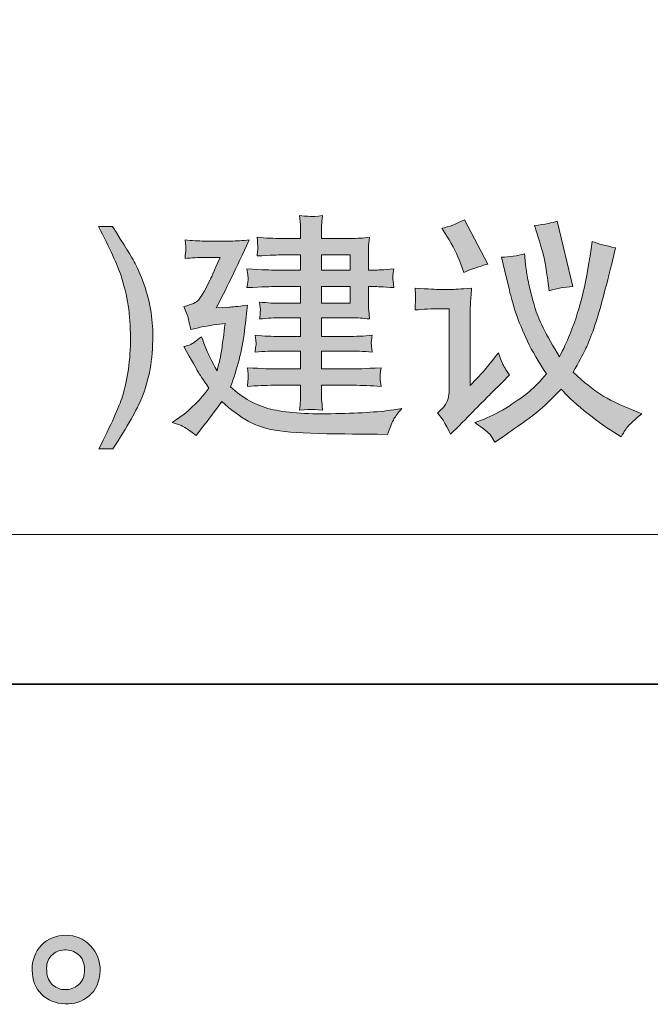
# Model space of a CAD drawing. Units: inches. Extents: x -311 to 1865, y -574 to 1029.
# Drawn here: x 1491 to 1614, y -572 to -382 of the extents above; entities that cross this region are included whole.
import ezdxf

# ---------------------------------------------------------------- set-up
doc = ezdxf.new("R2010")
doc.units = ezdxf.units.IN
doc.header["$MEASUREMENT"] = 0
doc.layers.add('图层 1', color=7, linetype='Continuous')

msp = doc.modelspace()

# ---------------------------------------------------------------- hatches: boundary and pattern name
at = {"layer": '图层 1'}
h = msp.add_hatch(color=7, dxfattribs=at)
h.dxf.hatch_style = 2
h.paths.add_polyline_path([(1549.83, -433.33), (1555.39, -433.33), (1555.39, -436.58), (1549.83, -436.58)])
edge = h.paths.add_edge_path()
edge.add_spline(control_points=[(1520.94, -459.69), (1520.94, -459.69), (1522.69, -460.29), (1522.69, -460.29), (1523.11, -460.43), (1524.07, -461.06), (1525.55, -462.18), (1525.55, -462.18), (1526.81, -460.59), (1526.81, -460.59), (1527.98, -459.13), (1529.21, -457.47), (1530.51, -455.63), (1532.24, -457.2), (1533.96, -458.44), (1535.62, -459.4), (1537.3, -460.34), (1539.34, -460.99), (1541.76, -461.31), (1544.19, -461.66), (1547.81, -461.84), (1552.64, -461.87), (1557.46, -461.93), (1560.12, -461.95), (1560.6, -461.95), (1560.6, -461.95), (1562.64, -462), (1562.64, -462), (1563.15, -460.52), (1563.56, -459.53), (1563.87, -458.99), (1564.2, -458.46), (1564.7, -457.79), (1565.39, -456.98), (1565.39, -456.98), (1563.82, -457.22), (1563.82, -457.22), (1560.71, -457.67), (1556.68, -457.92), (1551.67, -457.98), (1546.7, -458.07), (1542.81, -457.78), (1539.99, -457.07), (1537.15, -456.39), (1534.57, -454.94), (1532.23, -452.74), (1532.86, -451.03), (1533.4, -449.29), (1533.87, -447.52), (1534.34, -445.77), (1534.68, -443.89), (1534.93, -441.91), (1535.17, -439.92), (1535.37, -438.28), (1535.51, -436.94), (1533.53, -437.2), (1532.37, -437.31), (1532.05, -437.31), (1532.05, -437.31), (1529.43, -437.49), (1529.43, -437.49), (1531.23, -434.13), (1533.36, -429.72), (1535.84, -424.29), (1534.54, -424.45), (1533.35, -424.52), (1532.26, -424.52), (1532.26, -424.52), (1527.21, -424.52), (1527.21, -424.52), (1526, -424.52), (1524.73, -424.45), (1523.42, -424.29), (1523.54, -425.32), (1523.6, -425.91), (1523.58, -426.09), (1523.56, -426.26), (1523.54, -426.47), (1523.51, -426.74), (1523.47, -427), (1523.45, -427.39), (1523.42, -427.92), (1524.73, -427.77), (1526, -427.7), (1527.17, -427.7), (1527.17, -427.7), (1530.19, -427.7), (1530.19, -427.7), (1528.96, -430.5), (1528.33, -431.94), (1528.29, -432.03), (1528.29, -432.03), (1527.08, -434.29), (1527.08, -434.29), (1526.72, -434.98), (1526.36, -435.54), (1526, -435.95), (1525.64, -436.38), (1524.7, -436.8), (1523.2, -437.22), (1523.2, -437.22), (1523.83, -438.84), (1523.83, -438.84), (1523.92, -439.09), (1524.16, -440.03), (1524.55, -441.69), (1526.11, -441.24), (1527.79, -440.9), (1529.55, -440.7), (1529.55, -440.7), (1531.18, -440.52), (1531.18, -440.52), (1530.91, -442.61), (1530.71, -444.17), (1530.57, -445.14), (1530.44, -446.11), (1530.29, -446.89), (1530.17, -447.47), (1530.02, -448.03), (1529.84, -448.77), (1529.61, -449.67), (1528.58, -447.81), (1527.89, -446.44), (1527.57, -445.59), (1527.24, -444.72), (1526.9, -443.88), (1526.58, -443.05), (1525.58, -443.88), (1524.9, -444.38), (1524.5, -444.54), (1524.1, -444.72), (1523.65, -444.85), (1523.15, -444.94), (1524.73, -447.76), (1525.66, -449.38), (1525.91, -449.82), (1526.14, -450.23), (1526.85, -451.3), (1528.02, -453.01), (1526.49, -455.18), (1524.61, -457.05), (1522.39, -458.66), (1522.39, -458.66), (1520.94, -459.69), (1520.94, -459.69)], knot_values=[0, 0, 0, 0, 1, 1, 1, 2, 2, 2, 3, 3, 3, 4, 4, 4, 5, 5, 5, 6, 6, 6, 7, 7, 7, 8, 8, 8, 9, 9, 9, 10, 10, 10, 11, 11, 11, 12, 12, 12, 13, 13, 13, 14, 14, 14, 15, 15, 15, 16, 16, 16, 17, 17, 17, 18, 18, 18, 19, 19, 19, 20, 20, 20, 21, 21, 21, 22, 22, 22, 23, 23, 23, 24, 24, 24, 25, 25, 25, 26, 26, 26, 27, 27, 27, 28, 28, 28, 29, 29, 29, 30, 30, 30, 31, 31, 31, 32, 32, 32, 33, 33, 33, 34, 34, 34, 35, 35, 35, 36, 36, 36, 37, 37, 37, 38, 38, 38, 39, 39, 39, 40, 40, 40, 41, 41, 41, 42, 42, 42, 43, 43, 43, 44, 44, 44, 45, 45, 45, 46, 46, 46, 47, 47, 47, 48, 48, 48, 48], degree=3, periodic=0)
edge = h.paths.add_edge_path()
edge.add_spline(control_points=[(1540.87, -433.33), (1540.87, -433.33), (1545.78, -433.33), (1545.78, -433.33), (1545.78, -433.33), (1545.78, -436.58), (1545.78, -436.58), (1545.78, -436.58), (1542.17, -436.58), (1542.17, -436.58), (1540.87, -436.58), (1539.43, -436.51), (1537.84, -436.35), (1537.97, -437.16), (1538.02, -437.7), (1538, -437.99), (1537.98, -438.26), (1537.97, -438.51), (1537.95, -438.73), (1537.95, -438.95), (1537.89, -439.24), (1537.84, -439.62), (1539.32, -439.47), (1540.76, -439.4), (1542.17, -439.4), (1542.17, -439.4), (1545.78, -439.4), (1545.78, -439.4), (1545.78, -439.4), (1545.78, -443.01), (1545.78, -443.01), (1545.78, -443.01), (1541.69, -443.01), (1541.69, -443.01), (1540.26, -443.01), (1538.71, -442.94), (1536.99, -442.78), (1536.99, -442.78), (1537.12, -443.77), (1537.12, -443.77), (1537.12, -443.77), (1537.21, -444.38), (1537.21, -444.38), (1537.17, -444.47), (1537.14, -444.65), (1537.1, -444.92), (1537.05, -445.19), (1537.01, -445.57), (1536.99, -446.04), (1538.71, -445.9), (1540.28, -445.83), (1541.72, -445.83), (1541.72, -445.83), (1545.78, -445.83), (1545.78, -445.83), (1545.78, -445.83), (1545.78, -449.29), (1545.78, -449.29), (1545.78, -449.29), (1540.55, -449.29), (1540.55, -449.29), (1540.19, -449.31), (1538.51, -449.24), (1535.49, -449.06), (1535.62, -450.09), (1535.67, -450.68), (1535.66, -450.84), (1535.64, -451.03), (1535.62, -451.24), (1535.58, -451.51), (1535.55, -451.77), (1535.53, -452.16), (1535.49, -452.69), (1537.3, -452.54), (1539, -452.47), (1540.6, -452.47), (1540.6, -452.47), (1545.78, -452.47), (1545.78, -452.47), (1545.78, -452.47), (1545.78, -453.86), (1545.78, -453.86), (1545.78, -454.53), (1545.77, -455.07), (1545.75, -455.48), (1545.71, -455.92), (1545.66, -456.51), (1545.57, -457.29), (1546.96, -457.2), (1547.73, -457.14), (1547.88, -457.13), (1548.02, -457.13), (1548.74, -457.18), (1550.06, -457.29), (1550.06, -457.29), (1549.88, -455.54), (1549.88, -455.54), (1549.85, -455.32), (1549.83, -454.82), (1549.83, -454), (1549.83, -454), (1549.83, -452.47), (1549.83, -452.47), (1549.83, -452.47), (1555.93, -452.47), (1555.93, -452.47), (1557.66, -452.47), (1559.49, -452.54), (1561.38, -452.69), (1561.38, -452.69), (1561.2, -451.44), (1561.2, -451.44), (1561.16, -451.4), (1561.16, -451.24), (1561.18, -450.97), (1561.2, -450.68), (1561.22, -450.43), (1561.22, -450.18), (1561.24, -449.92), (1561.3, -449.56), (1561.38, -449.06), (1558.22, -449.24), (1556.4, -449.31), (1555.93, -449.29), (1555.93, -449.29), (1549.83, -449.29), (1549.83, -449.29), (1549.83, -449.29), (1549.83, -445.83), (1549.83, -445.83), (1549.83, -445.83), (1554.97, -445.83), (1554.97, -445.83), (1556.38, -445.83), (1557.95, -445.9), (1559.67, -446.04), (1559.54, -445.16), (1559.49, -444.62), (1559.47, -444.45), (1559.45, -444.29), (1559.45, -444.09), (1559.49, -443.86), (1559.52, -443.62), (1559.58, -443.26), (1559.67, -442.78), (1558, -442.94), (1556.45, -443.01), (1554.97, -443.01), (1554.97, -443.01), (1549.83, -443.01), (1549.83, -443.01), (1549.83, -443.01), (1549.83, -439.4), (1549.83, -439.4), (1549.83, -439.4), (1555.64, -439.4), (1555.64, -439.4), (1556.74, -439.4), (1557.91, -439.47), (1559.16, -439.62), (1559.16, -439.62), (1558.99, -437.94), (1558.99, -437.94), (1558.94, -437.74), (1558.93, -437.12), (1558.93, -436.13), (1558.93, -436.13), (1558.93, -433.33), (1558.93, -433.33), (1558.93, -433.33), (1560.01, -433.33), (1560.01, -433.33), (1560.51, -433.33), (1561.8, -433.41), (1563.85, -433.55), (1563.73, -432.5), (1563.66, -431.89), (1563.64, -431.75), (1563.64, -431.58), (1563.64, -431.37), (1563.67, -431.08), (1563.69, -430.79), (1563.76, -430.41), (1563.85, -429.92), (1561.8, -430.08), (1560.55, -430.16), (1560.1, -430.16), (1560.1, -430.16), (1558.93, -430.16), (1558.93, -430.16), (1558.93, -430.16), (1558.93, -427.58), (1558.93, -427.58), (1558.93, -426.85), (1558.94, -426.28), (1558.94, -425.79), (1558.96, -425.32), (1559.03, -424.65), (1559.16, -423.78), (1557.91, -423.95), (1556.71, -424.02), (1555.55, -424.02), (1555.55, -424.02), (1549.83, -424.02), (1549.83, -424.02), (1549.83, -424.02), (1549.83, -423.06), (1549.83, -423.06), (1549.83, -422.43), (1549.85, -421.91), (1549.85, -421.46), (1549.86, -421.02), (1549.94, -420.41), (1550.06, -419.6), (1548.74, -419.74), (1548.02, -419.81), (1547.88, -419.79), (1547.73, -419.78), (1546.96, -419.7), (1545.57, -419.6), (1545.57, -419.6), (1545.75, -421.4), (1545.75, -421.4), (1545.77, -421.67), (1545.78, -422.21), (1545.78, -423.03), (1545.78, -423.03), (1545.78, -424.02), (1545.78, -424.02), (1545.78, -424.02), (1542.14, -424.02), (1542.14, -424.02), (1540.6, -424.02), (1539, -423.95), (1537.35, -423.78), (1537.44, -424.83), (1537.5, -425.45), (1537.5, -425.63), (1537.52, -425.82), (1537.52, -426.04), (1537.48, -426.31), (1537.44, -426.58), (1537.41, -426.94), (1537.35, -427.41), (1539.99, -427.27), (1541.6, -427.2), (1542.14, -427.2), (1542.14, -427.2), (1545.78, -427.2), (1545.78, -427.2), (1545.78, -427.2), (1545.78, -430.16), (1545.78, -430.16), (1545.78, -430.16), (1540.87, -430.16), (1540.87, -430.16), (1540.21, -430.16), (1538.38, -430.08), (1535.4, -429.92), (1535.4, -429.92), (1535.55, -431.06), (1535.55, -431.06), (1535.55, -431.06), (1535.64, -431.78), (1535.64, -431.78), (1535.64, -432.03), (1535.55, -432.61), (1535.4, -433.55), (1538.38, -433.41), (1540.21, -433.33), (1540.87, -433.33)], knot_values=[0, 0, 0, 0, 1, 1, 1, 2, 2, 2, 3, 3, 3, 4, 4, 4, 5, 5, 5, 6, 6, 6, 7, 7, 7, 8, 8, 8, 9, 9, 9, 10, 10, 10, 11, 11, 11, 12, 12, 12, 13, 13, 13, 14, 14, 14, 15, 15, 15, 16, 16, 16, 17, 17, 17, 18, 18, 18, 19, 19, 19, 20, 20, 20, 21, 21, 21, 22, 22, 22, 23, 23, 23, 24, 24, 24, 25, 25, 25, 26, 26, 26, 27, 27, 27, 28, 28, 28, 29, 29, 29, 30, 30, 30, 31, 31, 31, 32, 32, 32, 33, 33, 33, 34, 34, 34, 35, 35, 35, 36, 36, 36, 37, 37, 37, 38, 38, 38, 39, 39, 39, 40, 40, 40, 41, 41, 41, 42, 42, 42, 43, 43, 43, 44, 44, 44, 45, 45, 45, 46, 46, 46, 47, 47, 47, 48, 48, 48, 49, 49, 49, 50, 50, 50, 51, 51, 51, 52, 52, 52, 53, 53, 53, 54, 54, 54, 55, 55, 55, 56, 56, 56, 57, 57, 57, 58, 58, 58, 59, 59, 59, 60, 60, 60, 61, 61, 61, 62, 62, 62, 63, 63, 63, 64, 64, 64, 65, 65, 65, 66, 66, 66, 67, 67, 67, 68, 68, 68, 69, 69, 69, 70, 70, 70, 71, 71, 71, 72, 72, 72, 73, 73, 73, 74, 74, 74, 75, 75, 75, 76, 76, 76, 77, 77, 77, 78, 78, 78, 79, 79, 79, 80, 80, 80, 81, 81, 81, 82, 82, 82, 83, 83, 83, 84, 84, 84, 85, 85, 85, 86, 86, 86, 87, 87, 87, 88, 88, 88, 89, 89, 89, 90, 90, 90, 90], degree=3, periodic=0)
h.paths.add_polyline_path([(1549.83, -427.2), (1555.39, -427.2), (1555.39, -430.16), (1549.83, -430.16)])
h = msp.add_hatch(color=7, dxfattribs=at)
h.dxf.hatch_style = 2
edge = h.paths.add_edge_path()
edge.add_spline(control_points=[(1567.95, -433.66), (1567.95, -433.66), (1568.04, -434.98), (1568.04, -434.98), (1568.06, -435.46), (1568.08, -435.75), (1568.06, -435.84), (1568.04, -435.92), (1568.02, -436.13), (1568.01, -436.47), (1568.01, -436.82), (1567.97, -437.29), (1567.95, -437.87), (1569.59, -437.72), (1571.2, -437.65), (1572.77, -437.65), (1572.77, -437.65), (1574.58, -437.65), (1574.58, -437.65), (1574.58, -437.65), (1574.58, -452.76), (1574.58, -452.76), (1574.58, -453.52), (1574.54, -454.15), (1574.45, -454.65), (1574.36, -455.18), (1574.16, -455.66), (1573.85, -456.17), (1573.55, -456.66), (1573.04, -457.22), (1572.32, -457.81), (1572.32, -457.81), (1573.37, -459.22), (1573.37, -459.22), (1573.6, -459.58), (1574.11, -460.5), (1574.85, -461.96), (1574.85, -461.96), (1576.49, -460.3), (1576.49, -460.3), (1579.69, -457.05), (1581.78, -454.92), (1582.77, -453.93), (1582.77, -453.93), (1584.81, -451.95), (1584.81, -451.95), (1584.81, -451.95), (1586.26, -450.47), (1586.26, -450.47), (1585.55, -449.49), (1585.1, -448.75), (1584.87, -448.23), (1584.65, -447.7), (1584.41, -447.02), (1584.13, -446.17), (1582.36, -448.41), (1581.33, -449.65), (1581.06, -449.92), (1581.06, -449.92), (1578.62, -452.49), (1578.62, -452.49), (1578.62, -452.49), (1578.62, -439.27), (1578.62, -439.27), (1578.62, -438.51), (1578.64, -437.7), (1578.69, -436.84), (1578.73, -435.97), (1578.8, -434.9), (1578.89, -433.66), (1576.69, -433.82), (1575.41, -433.89), (1575.08, -433.89), (1575.08, -433.89), (1572.74, -433.89), (1572.74, -433.89), (1572.19, -433.89), (1570.59, -433.82), (1567.95, -433.66)], knot_values=[0, 0, 0, 0, 1, 1, 1, 2, 2, 2, 3, 3, 3, 4, 4, 4, 5, 5, 5, 6, 6, 6, 7, 7, 7, 8, 8, 8, 9, 9, 9, 10, 10, 10, 11, 11, 11, 12, 12, 12, 13, 13, 13, 14, 14, 14, 15, 15, 15, 16, 16, 16, 17, 17, 17, 18, 18, 18, 19, 19, 19, 20, 20, 20, 21, 21, 21, 22, 22, 22, 23, 23, 23, 24, 24, 24, 25, 25, 25, 26, 26, 26, 26], degree=3, periodic=0)
edge = h.paths.add_edge_path()
edge.add_spline(control_points=[(1574.13, -423.59), (1575.3, -425.46), (1576.17, -427.18), (1576.74, -428.78), (1576.74, -428.78), (1577.38, -430.63), (1577.38, -430.63), (1578.67, -430.03), (1580.23, -429.47), (1582.07, -428.97), (1582.07, -428.97), (1577.52, -420.39), (1577.52, -420.39), (1576.01, -421.2), (1574.54, -421.76), (1573.13, -422.05), (1573.13, -422.05), (1574.13, -423.59), (1574.13, -423.59)], knot_values=[0, 0, 0, 0, 1, 1, 1, 2, 2, 2, 3, 3, 3, 4, 4, 4, 5, 5, 5, 6, 6, 6, 6], degree=3, periodic=0)
edge = h.paths.add_edge_path()
edge.add_spline(control_points=[(1582.57, -462.15), (1582.9, -462.61), (1583.19, -463.07), (1583.42, -463.48), (1583.42, -463.48), (1584.87, -462.49), (1584.87, -462.49), (1588.33, -460.12), (1590.61, -458.46), (1591.73, -457.54), (1592.85, -456.64), (1594.34, -455.18), (1596.24, -453.19), (1597.2, -454.31), (1598.69, -455.7), (1600.73, -457.4), (1602.76, -459.08), (1604.67, -460.47), (1606.44, -461.55), (1606.44, -461.55), (1607.88, -462.45), (1607.88, -462.45), (1608.46, -461.42), (1608.93, -460.72), (1609.29, -460.32), (1609.65, -459.94), (1610.5, -459.15), (1611.85, -457.98), (1611.85, -457.98), (1609.87, -457.16), (1609.87, -457.16), (1607.4, -456.17), (1605.43, -455.2), (1603.93, -454.26), (1602.45, -453.3), (1600.66, -451.87), (1598.59, -449.94), (1599.71, -447.94), (1600.46, -446.49), (1600.9, -445.63), (1601.31, -444.78), (1601.8, -443.61), (1602.36, -442.11), (1602.92, -440.63), (1603.6, -438.32), (1604.44, -435.19), (1605.27, -432.05), (1605.84, -429.8), (1606.17, -428.37), (1606.17, -428.37), (1606.76, -425.81), (1606.76, -425.81), (1604.96, -425.46), (1603.44, -425.07), (1602.25, -424.58), (1602.25, -424.58), (1601.84, -427.43), (1601.84, -427.43), (1601.62, -428.8), (1601.37, -430.36), (1601.04, -432.07), (1600.73, -433.79), (1600.18, -435.97), (1599.38, -438.59), (1598.59, -441.22), (1597.43, -444.02), (1595.93, -446.96), (1593.33, -442.7), (1591.74, -439.49), (1591.15, -437.38), (1590.54, -435.25), (1590.12, -433.62), (1589.9, -432.45), (1589.67, -431.29), (1589.52, -430.37), (1589.43, -429.71), (1589.34, -429.02), (1589.25, -428.13), (1589.16, -427.02), (1587.74, -427.38), (1586.26, -427.59), (1584.69, -427.65), (1584.69, -427.65), (1585.37, -430.36), (1585.37, -430.36), (1585.37, -430.36), (1586.22, -434.02), (1586.22, -434.02), (1586.53, -435.34), (1586.96, -436.84), (1587.5, -438.5), (1588.06, -440.18), (1588.8, -441.98), (1589.72, -443.89), (1590.64, -445.83), (1591.87, -447.94), (1593.41, -450.27), (1592.2, -451.68), (1591.11, -452.79), (1590.17, -453.61), (1589.22, -454.42), (1587.88, -455.38), (1586.15, -456.49), (1584.43, -457.6), (1582.81, -458.44), (1581.31, -459.02), (1581.31, -459.02), (1579.54, -459.69), (1579.54, -459.69), (1581.22, -460.86), (1582.23, -461.69), (1582.57, -462.15)], knot_values=[0, 0, 0, 0, 1, 1, 1, 2, 2, 2, 3, 3, 3, 4, 4, 4, 5, 5, 5, 6, 6, 6, 7, 7, 7, 8, 8, 8, 9, 9, 9, 10, 10, 10, 11, 11, 11, 12, 12, 12, 13, 13, 13, 14, 14, 14, 15, 15, 15, 16, 16, 16, 17, 17, 17, 18, 18, 18, 19, 19, 19, 20, 20, 20, 21, 21, 21, 22, 22, 22, 23, 23, 23, 24, 24, 24, 25, 25, 25, 26, 26, 26, 27, 27, 27, 28, 28, 28, 29, 29, 29, 30, 30, 30, 31, 31, 31, 32, 32, 32, 33, 33, 33, 34, 34, 34, 35, 35, 35, 36, 36, 36, 37, 37, 37, 37], degree=3, periodic=0)
edge = h.paths.add_edge_path()
edge.add_spline(control_points=[(1591.87, -423.95), (1592.56, -426.19), (1592.97, -427.7), (1593.1, -428.51), (1593.24, -429.33), (1593.42, -430.55), (1593.68, -432.21), (1593.68, -432.21), (1593.95, -434.15), (1593.95, -434.15), (1595.45, -433.68), (1596.96, -433.41), (1598.5, -433.33), (1598.5, -433.33), (1595.48, -420.66), (1595.48, -420.66), (1594.58, -420.99), (1593.12, -421.27), (1591.09, -421.51), (1591.09, -421.51), (1591.87, -423.95), (1591.87, -423.95)], knot_values=[0, 0, 0, 0, 1, 1, 1, 2, 2, 2, 3, 3, 3, 4, 4, 4, 5, 5, 5, 6, 6, 6, 7, 7, 7, 7], degree=3, periodic=0)
h = msp.add_hatch(color=7, dxfattribs=at)
h.dxf.hatch_style = 2
edge = h.paths.add_edge_path()
edge.add_spline(control_points=[(1509.44, -464.8), (1512.28, -460.43), (1514.14, -457.13), (1515.02, -454.89), (1516.47, -451.4), (1517.17, -447.43), (1517.17, -442.97), (1517.17, -441.28), (1517.03, -439.51), (1516.72, -437.68), (1516.39, -435.84), (1515.89, -433.98), (1515.17, -432.11), (1514.59, -430.59), (1514.07, -429.4), (1513.58, -428.53), (1513.09, -427.67), (1511.68, -425.39), (1509.37, -421.69), (1509.37, -421.69), (1506.63, -421.69), (1506.63, -421.69), (1508.81, -425.86), (1510.29, -429.07), (1511.03, -431.29), (1512.24, -434.9), (1512.84, -438.88), (1512.84, -443.23), (1512.84, -447.58), (1512.31, -451.37), (1511.29, -454.6), (1510.6, -456.73), (1509.07, -460.12), (1506.7, -464.8), (1506.7, -464.8), (1509.44, -464.8), (1509.44, -464.8)], knot_values=[0, 0, 0, 0, 1, 1, 1, 2, 2, 2, 3, 3, 3, 4, 4, 4, 5, 5, 5, 6, 6, 6, 7, 7, 7, 8, 8, 8, 9, 9, 9, 10, 10, 10, 11, 11, 11, 12, 12, 12, 12], degree=3, periodic=0)
h = msp.add_hatch(color=7, dxfattribs=at)
h.dxf.hatch_style = 2
edge = h.paths.add_edge_path()
edge.add_spline(control_points=[(1497.83, -568.67), (1497.09, -568.08), (1496.69, -567.17), (1496.62, -565.95), (1496.51, -564.68), (1496.8, -563.69), (1497.5, -562.99), (1498.21, -562.28), (1499.06, -561.92), (1500.05, -561.88), (1501.04, -561.85), (1501.94, -562.14), (1502.74, -562.77), (1503.53, -563.4), (1503.93, -564.38), (1503.95, -565.68), (1503.97, -566.98), (1503.57, -567.95), (1502.76, -568.62), (1501.94, -569.29), (1501.08, -569.61), (1500.14, -569.57), (1499.34, -569.57), (1498.57, -569.27), (1497.83, -568.67)], knot_values=[0, 0, 0, 0, 1, 1, 1, 2, 2, 2, 3, 3, 3, 4, 4, 4, 5, 5, 5, 6, 6, 6, 7, 7, 7, 8, 8, 8, 8], degree=3, periodic=0)
edge = h.paths.add_edge_path()
edge.add_spline(control_points=[(1505.08, -561.07), (1503.8, -559.7), (1502.21, -559.01), (1500.32, -559.03), (1498.42, -559.05), (1496.85, -559.7), (1495.61, -560.96), (1494.36, -562.23), (1493.77, -563.83), (1493.8, -565.78), (1493.84, -567.73), (1494.43, -569.29), (1495.61, -570.46), (1496.78, -571.63), (1498.31, -572.26), (1500.19, -572.34), (1501.96, -572.41), (1503.51, -571.89), (1504.85, -570.77), (1506.19, -569.65), (1506.89, -568.02), (1506.96, -565.89), (1507, -564.05), (1506.37, -562.44), (1505.08, -561.07)], knot_values=[0, 0, 0, 0, 1, 1, 1, 2, 2, 2, 3, 3, 3, 4, 4, 4, 5, 5, 5, 6, 6, 6, 7, 7, 7, 8, 8, 8, 8], degree=3, periodic=0)

# ---------------------------------------------------------------- linework, layer by layer
at = {"layer": '图层 1', "color": 7, "lineweight": 35}
msp.add_lwpolyline([(1865.27, -510.35), (-304.87, -510.35), (-304.87, 895.33), (1865.27, 895.33), (1865.27, -510.35), (1865.27, -510.35)], dxfattribs=at)
at = {"layer": '图层 1', "color": 7, "lineweight": 0}
for points in [[(1549.83, -427.2), (1555.39, -427.2), (1555.39, -430.16), (1549.83, -430.16), (1549.83, -427.2)], [(1549.83, -433.33), (1555.39, -433.33), (1555.39, -436.58), (1549.83, -436.58), (1549.83, -433.33)]]:
    msp.add_lwpolyline(points, dxfattribs=at)
at = {"layer": '图层 1', "color": 7, "lineweight": 9}
msp.add_lwpolyline([(718.02, -481.4), (1679.27, -481.4)], dxfattribs=at)
at = {"layer": '图层 1', "color": 7, "lineweight": 0}
for points, knots in [([(1540.87, -433.33), (1540.87, -433.33), (1545.78, -433.33), (1545.78, -433.33), (1545.78, -433.33), (1545.78, -436.58), (1545.78, -436.58), (1545.78, -436.58), (1542.17, -436.58), (1542.17, -436.58), (1540.87, -436.58), (1539.43, -436.51), (1537.84, -436.35), (1537.97, -437.16), (1538.02, -437.7), (1538, -437.99), (1537.98, -438.26), (1537.97, -438.51), (1537.95, -438.73), (1537.95, -438.95), (1537.89, -439.24), (1537.84, -439.62), (1539.32, -439.47), (1540.76, -439.4), (1542.17, -439.4), (1542.17, -439.4), (1545.78, -439.4), (1545.78, -439.4), (1545.78, -439.4), (1545.78, -443.01), (1545.78, -443.01), (1545.78, -443.01), (1541.69, -443.01), (1541.69, -443.01), (1540.26, -443.01), (1538.71, -442.94), (1536.99, -442.78), (1536.99, -442.78), (1537.12, -443.77), (1537.12, -443.77), (1537.12, -443.77), (1537.21, -444.38), (1537.21, -444.38), (1537.17, -444.47), (1537.14, -444.65), (1537.1, -444.92), (1537.05, -445.19), (1537.01, -445.57), (1536.99, -446.04), (1538.71, -445.9), (1540.28, -445.83), (1541.72, -445.83), (1541.72, -445.83), (1545.78, -445.83), (1545.78, -445.83), (1545.78, -445.83), (1545.78, -449.29), (1545.78, -449.29), (1545.78, -449.29), (1540.55, -449.29), (1540.55, -449.29), (1540.19, -449.31), (1538.51, -449.24), (1535.49, -449.06), (1535.62, -450.09), (1535.67, -450.68), (1535.66, -450.84), (1535.64, -451.03), (1535.62, -451.24), (1535.58, -451.51), (1535.55, -451.77), (1535.53, -452.16), (1535.49, -452.69), (1537.3, -452.54), (1539, -452.47), (1540.6, -452.47), (1540.6, -452.47), (1545.78, -452.47), (1545.78, -452.47), (1545.78, -452.47), (1545.78, -453.86), (1545.78, -453.86), (1545.78, -454.53), (1545.77, -455.07), (1545.75, -455.48), (1545.71, -455.92), (1545.66, -456.51), (1545.57, -457.29), (1546.96, -457.2), (1547.73, -457.14), (1547.88, -457.13), (1548.02, -457.13), (1548.74, -457.18), (1550.06, -457.29), (1550.06, -457.29), (1549.88, -455.54), (1549.88, -455.54), (1549.85, -455.32), (1549.83, -454.82), (1549.83, -454), (1549.83, -454), (1549.83, -452.47), (1549.83, -452.47), (1549.83, -452.47), (1555.93, -452.47), (1555.93, -452.47), (1557.66, -452.47), (1559.49, -452.54), (1561.38, -452.69), (1561.38, -452.69), (1561.2, -451.44), (1561.2, -451.44), (1561.16, -451.4), (1561.16, -451.24), (1561.18, -450.97), (1561.2, -450.68), (1561.22, -450.43), (1561.22, -450.18), (1561.24, -449.92), (1561.3, -449.56), (1561.38, -449.06), (1558.22, -449.24), (1556.4, -449.31), (1555.93, -449.29), (1555.93, -449.29), (1549.83, -449.29), (1549.83, -449.29), (1549.83, -449.29), (1549.83, -445.83), (1549.83, -445.83), (1549.83, -445.83), (1554.97, -445.83), (1554.97, -445.83), (1556.38, -445.83), (1557.95, -445.9), (1559.67, -446.04), (1559.54, -445.16), (1559.49, -444.62), (1559.47, -444.45), (1559.45, -444.29), (1559.45, -444.09), (1559.49, -443.86), (1559.52, -443.62), (1559.58, -443.26), (1559.67, -442.78), (1558, -442.94), (1556.45, -443.01), (1554.97, -443.01), (1554.97, -443.01), (1549.83, -443.01), (1549.83, -443.01), (1549.83, -443.01), (1549.83, -439.4), (1549.83, -439.4), (1549.83, -439.4), (1555.64, -439.4), (1555.64, -439.4), (1556.74, -439.4), (1557.91, -439.47), (1559.16, -439.62), (1559.16, -439.62), (1558.99, -437.94), (1558.99, -437.94), (1558.94, -437.74), (1558.93, -437.12), (1558.93, -436.13), (1558.93, -436.13), (1558.93, -433.33), (1558.93, -433.33), (1558.93, -433.33), (1560.01, -433.33), (1560.01, -433.33), (1560.51, -433.33), (1561.8, -433.41), (1563.85, -433.55), (1563.73, -432.5), (1563.66, -431.89), (1563.64, -431.75), (1563.64, -431.58), (1563.64, -431.37), (1563.67, -431.08), (1563.69, -430.79), (1563.76, -430.41), (1563.85, -429.92), (1561.8, -430.08), (1560.55, -430.16), (1560.1, -430.16), (1560.1, -430.16), (1558.93, -430.16), (1558.93, -430.16), (1558.93, -430.16), (1558.93, -427.58), (1558.93, -427.58), (1558.93, -426.85), (1558.94, -426.28), (1558.94, -425.79), (1558.96, -425.32), (1559.03, -424.65), (1559.16, -423.78), (1557.91, -423.95), (1556.71, -424.02), (1555.55, -424.02), (1555.55, -424.02), (1549.83, -424.02), (1549.83, -424.02), (1549.83, -424.02), (1549.83, -423.06), (1549.83, -423.06), (1549.83, -422.43), (1549.85, -421.91), (1549.85, -421.46), (1549.86, -421.02), (1549.94, -420.41), (1550.06, -419.6), (1548.74, -419.74), (1548.02, -419.81), (1547.88, -419.79), (1547.73, -419.78), (1546.96, -419.7), (1545.57, -419.6), (1545.57, -419.6), (1545.75, -421.4), (1545.75, -421.4), (1545.77, -421.67), (1545.78, -422.21), (1545.78, -423.03), (1545.78, -423.03), (1545.78, -424.02), (1545.78, -424.02), (1545.78, -424.02), (1542.14, -424.02), (1542.14, -424.02), (1540.6, -424.02), (1539, -423.95), (1537.35, -423.78), (1537.44, -424.83), (1537.5, -425.45), (1537.5, -425.63), (1537.52, -425.82), (1537.52, -426.04), (1537.48, -426.31), (1537.44, -426.58), (1537.41, -426.94), (1537.35, -427.41), (1539.99, -427.27), (1541.6, -427.2), (1542.14, -427.2), (1542.14, -427.2), (1545.78, -427.2), (1545.78, -427.2), (1545.78, -427.2), (1545.78, -430.16), (1545.78, -430.16), (1545.78, -430.16), (1540.87, -430.16), (1540.87, -430.16), (1540.21, -430.16), (1538.38, -430.08), (1535.4, -429.92), (1535.4, -429.92), (1535.55, -431.06), (1535.55, -431.06), (1535.55, -431.06), (1535.64, -431.78), (1535.64, -431.78), (1535.64, -432.03), (1535.55, -432.61), (1535.4, -433.55), (1538.38, -433.41), (1540.21, -433.33), (1540.87, -433.33)], [0, 0, 0, 0, 1, 1, 1, 2, 2, 2, 3, 3, 3, 4, 4, 4, 5, 5, 5, 6, 6, 6, 7, 7, 7, 8, 8, 8, 9, 9, 9, 10, 10, 10, 11, 11, 11, 12, 12, 12, 13, 13, 13, 14, 14, 14, 15, 15, 15, 16, 16, 16, 17, 17, 17, 18, 18, 18, 19, 19, 19, 20, 20, 20, 21, 21, 21, 22, 22, 22, 23, 23, 23, 24, 24, 24, 25, 25, 25, 26, 26, 26, 27, 27, 27, 28, 28, 28, 29, 29, 29, 30, 30, 30, 31, 31, 31, 32, 32, 32, 33, 33, 33, 34, 34, 34, 35, 35, 35, 36, 36, 36, 37, 37, 37, 38, 38, 38, 39, 39, 39, 40, 40, 40, 41, 41, 41, 42, 42, 42, 43, 43, 43, 44, 44, 44, 45, 45, 45, 46, 46, 46, 47, 47, 47, 48, 48, 48, 49, 49, 49, 50, 50, 50, 51, 51, 51, 52, 52, 52, 53, 53, 53, 54, 54, 54, 55, 55, 55, 56, 56, 56, 57, 57, 57, 58, 58, 58, 59, 59, 59, 60, 60, 60, 61, 61, 61, 62, 62, 62, 63, 63, 63, 64, 64, 64, 65, 65, 65, 66, 66, 66, 67, 67, 67, 68, 68, 68, 69, 69, 69, 70, 70, 70, 71, 71, 71, 72, 72, 72, 73, 73, 73, 74, 74, 74, 75, 75, 75, 76, 76, 76, 77, 77, 77, 78, 78, 78, 79, 79, 79, 80, 80, 80, 81, 81, 81, 82, 82, 82, 83, 83, 83, 84, 84, 84, 85, 85, 85, 86, 86, 86, 87, 87, 87, 88, 88, 88, 89, 89, 89, 90, 90, 90, 90]), ([(1574.13, -423.59), (1575.3, -425.46), (1576.17, -427.18), (1576.74, -428.78), (1576.74, -428.78), (1577.38, -430.63), (1577.38, -430.63), (1578.67, -430.03), (1580.23, -429.47), (1582.07, -428.97), (1582.07, -428.97), (1577.52, -420.39), (1577.52, -420.39), (1576.01, -421.2), (1574.54, -421.76), (1573.13, -422.05), (1573.13, -422.05), (1574.13, -423.59), (1574.13, -423.59)], [0, 0, 0, 0, 1, 1, 1, 2, 2, 2, 3, 3, 3, 4, 4, 4, 5, 5, 5, 6, 6, 6, 6]), ([(1591.87, -423.95), (1592.56, -426.19), (1592.97, -427.7), (1593.1, -428.51), (1593.24, -429.33), (1593.42, -430.55), (1593.68, -432.21), (1593.68, -432.21), (1593.95, -434.15), (1593.95, -434.15), (1595.45, -433.68), (1596.96, -433.41), (1598.5, -433.33), (1598.5, -433.33), (1595.48, -420.66), (1595.48, -420.66), (1594.58, -420.99), (1593.12, -421.27), (1591.09, -421.51), (1591.09, -421.51), (1591.87, -423.95), (1591.87, -423.95)], [0, 0, 0, 0, 1, 1, 1, 2, 2, 2, 3, 3, 3, 4, 4, 4, 5, 5, 5, 6, 6, 6, 7, 7, 7, 7]), ([(1509.44, -464.8), (1512.28, -460.43), (1514.14, -457.13), (1515.02, -454.89), (1516.47, -451.4), (1517.17, -447.43), (1517.17, -442.97), (1517.17, -441.28), (1517.03, -439.51), (1516.72, -437.68), (1516.39, -435.84), (1515.89, -433.98), (1515.17, -432.11), (1514.59, -430.59), (1514.07, -429.4), (1513.58, -428.53), (1513.09, -427.67), (1511.68, -425.39), (1509.37, -421.69), (1509.37, -421.69), (1506.63, -421.69), (1506.63, -421.69), (1508.81, -425.86), (1510.29, -429.07), (1511.03, -431.29), (1512.24, -434.9), (1512.84, -438.88), (1512.84, -443.23), (1512.84, -447.58), (1512.31, -451.37), (1511.29, -454.6), (1510.6, -456.73), (1509.07, -460.12), (1506.7, -464.8), (1506.7, -464.8), (1509.44, -464.8), (1509.44, -464.8)], [0, 0, 0, 0, 1, 1, 1, 2, 2, 2, 3, 3, 3, 4, 4, 4, 5, 5, 5, 6, 6, 6, 7, 7, 7, 8, 8, 8, 9, 9, 9, 10, 10, 10, 11, 11, 11, 12, 12, 12, 12]), ([(1520.94, -459.69), (1520.94, -459.69), (1522.69, -460.29), (1522.69, -460.29), (1523.11, -460.43), (1524.07, -461.06), (1525.55, -462.18), (1525.55, -462.18), (1526.81, -460.59), (1526.81, -460.59), (1527.98, -459.13), (1529.21, -457.47), (1530.51, -455.63), (1532.24, -457.2), (1533.96, -458.44), (1535.62, -459.4), (1537.3, -460.34), (1539.34, -460.99), (1541.76, -461.31), (1544.19, -461.66), (1547.81, -461.84), (1552.64, -461.87), (1557.46, -461.93), (1560.12, -461.95), (1560.6, -461.95), (1560.6, -461.95), (1562.64, -462), (1562.64, -462), (1563.15, -460.52), (1563.56, -459.53), (1563.87, -458.99), (1564.2, -458.46), (1564.7, -457.79), (1565.39, -456.98), (1565.39, -456.98), (1563.82, -457.22), (1563.82, -457.22), (1560.71, -457.67), (1556.68, -457.92), (1551.67, -457.98), (1546.7, -458.07), (1542.81, -457.78), (1539.99, -457.07), (1537.15, -456.39), (1534.57, -454.94), (1532.23, -452.74), (1532.86, -451.03), (1533.4, -449.29), (1533.87, -447.52), (1534.34, -445.77), (1534.68, -443.89), (1534.93, -441.91), (1535.17, -439.92), (1535.37, -438.28), (1535.51, -436.94), (1533.53, -437.2), (1532.37, -437.31), (1532.05, -437.31), (1532.05, -437.31), (1529.43, -437.49), (1529.43, -437.49), (1531.23, -434.13), (1533.36, -429.72), (1535.84, -424.29), (1534.54, -424.45), (1533.35, -424.52), (1532.26, -424.52), (1532.26, -424.52), (1527.21, -424.52), (1527.21, -424.52), (1526, -424.52), (1524.73, -424.45), (1523.42, -424.29), (1523.54, -425.32), (1523.6, -425.91), (1523.58, -426.09), (1523.56, -426.26), (1523.54, -426.47), (1523.51, -426.74), (1523.47, -427), (1523.45, -427.39), (1523.42, -427.92), (1524.73, -427.77), (1526, -427.7), (1527.17, -427.7), (1527.17, -427.7), (1530.19, -427.7), (1530.19, -427.7), (1528.96, -430.5), (1528.33, -431.94), (1528.29, -432.03), (1528.29, -432.03), (1527.08, -434.29), (1527.08, -434.29), (1526.72, -434.98), (1526.36, -435.54), (1526, -435.95), (1525.64, -436.38), (1524.7, -436.8), (1523.2, -437.22), (1523.2, -437.22), (1523.83, -438.84), (1523.83, -438.84), (1523.92, -439.09), (1524.16, -440.03), (1524.55, -441.69), (1526.11, -441.24), (1527.79, -440.9), (1529.55, -440.7), (1529.55, -440.7), (1531.18, -440.52), (1531.18, -440.52), (1530.91, -442.61), (1530.71, -444.17), (1530.57, -445.14), (1530.44, -446.11), (1530.29, -446.89), (1530.17, -447.47), (1530.02, -448.03), (1529.84, -448.77), (1529.61, -449.67), (1528.58, -447.81), (1527.89, -446.44), (1527.57, -445.59), (1527.24, -444.72), (1526.9, -443.88), (1526.58, -443.05), (1525.58, -443.88), (1524.9, -444.38), (1524.5, -444.54), (1524.1, -444.72), (1523.65, -444.85), (1523.15, -444.94), (1524.73, -447.76), (1525.66, -449.38), (1525.91, -449.82), (1526.14, -450.23), (1526.85, -451.3), (1528.02, -453.01), (1526.49, -455.18), (1524.61, -457.05), (1522.39, -458.66), (1522.39, -458.66), (1520.94, -459.69), (1520.94, -459.69)], [0, 0, 0, 0, 1, 1, 1, 2, 2, 2, 3, 3, 3, 4, 4, 4, 5, 5, 5, 6, 6, 6, 7, 7, 7, 8, 8, 8, 9, 9, 9, 10, 10, 10, 11, 11, 11, 12, 12, 12, 13, 13, 13, 14, 14, 14, 15, 15, 15, 16, 16, 16, 17, 17, 17, 18, 18, 18, 19, 19, 19, 20, 20, 20, 21, 21, 21, 22, 22, 22, 23, 23, 23, 24, 24, 24, 25, 25, 25, 26, 26, 26, 27, 27, 27, 28, 28, 28, 29, 29, 29, 30, 30, 30, 31, 31, 31, 32, 32, 32, 33, 33, 33, 34, 34, 34, 35, 35, 35, 36, 36, 36, 37, 37, 37, 38, 38, 38, 39, 39, 39, 40, 40, 40, 41, 41, 41, 42, 42, 42, 43, 43, 43, 44, 44, 44, 45, 45, 45, 46, 46, 46, 47, 47, 47, 48, 48, 48, 48]), ([(1582.57, -462.15), (1582.9, -462.61), (1583.19, -463.07), (1583.42, -463.48), (1583.42, -463.48), (1584.87, -462.49), (1584.87, -462.49), (1588.33, -460.12), (1590.61, -458.46), (1591.73, -457.54), (1592.85, -456.64), (1594.34, -455.18), (1596.24, -453.19), (1597.2, -454.31), (1598.69, -455.7), (1600.73, -457.4), (1602.76, -459.08), (1604.67, -460.47), (1606.44, -461.55), (1606.44, -461.55), (1607.88, -462.45), (1607.88, -462.45), (1608.46, -461.42), (1608.93, -460.72), (1609.29, -460.32), (1609.65, -459.94), (1610.5, -459.15), (1611.85, -457.98), (1611.85, -457.98), (1609.87, -457.16), (1609.87, -457.16), (1607.4, -456.17), (1605.43, -455.2), (1603.93, -454.26), (1602.45, -453.3), (1600.66, -451.87), (1598.59, -449.94), (1599.71, -447.94), (1600.46, -446.49), (1600.9, -445.63), (1601.31, -444.78), (1601.8, -443.61), (1602.36, -442.11), (1602.92, -440.63), (1603.6, -438.32), (1604.44, -435.19), (1605.27, -432.05), (1605.84, -429.8), (1606.17, -428.37), (1606.17, -428.37), (1606.76, -425.81), (1606.76, -425.81), (1604.96, -425.46), (1603.44, -425.07), (1602.25, -424.58), (1602.25, -424.58), (1601.84, -427.43), (1601.84, -427.43), (1601.62, -428.8), (1601.37, -430.36), (1601.04, -432.07), (1600.73, -433.79), (1600.18, -435.97), (1599.38, -438.59), (1598.59, -441.22), (1597.43, -444.02), (1595.93, -446.96), (1593.33, -442.7), (1591.74, -439.49), (1591.15, -437.38), (1590.54, -435.25), (1590.12, -433.62), (1589.9, -432.45), (1589.67, -431.29), (1589.52, -430.37), (1589.43, -429.71), (1589.34, -429.02), (1589.25, -428.13), (1589.16, -427.02), (1587.74, -427.38), (1586.26, -427.59), (1584.69, -427.65), (1584.69, -427.65), (1585.37, -430.36), (1585.37, -430.36), (1585.37, -430.36), (1586.22, -434.02), (1586.22, -434.02), (1586.53, -435.34), (1586.96, -436.84), (1587.5, -438.5), (1588.06, -440.18), (1588.8, -441.98), (1589.72, -443.89), (1590.64, -445.83), (1591.87, -447.94), (1593.41, -450.27), (1592.2, -451.68), (1591.11, -452.79), (1590.17, -453.61), (1589.22, -454.42), (1587.88, -455.38), (1586.15, -456.49), (1584.43, -457.6), (1582.81, -458.44), (1581.31, -459.02), (1581.31, -459.02), (1579.54, -459.69), (1579.54, -459.69), (1581.22, -460.86), (1582.23, -461.69), (1582.57, -462.15)], [0, 0, 0, 0, 1, 1, 1, 2, 2, 2, 3, 3, 3, 4, 4, 4, 5, 5, 5, 6, 6, 6, 7, 7, 7, 8, 8, 8, 9, 9, 9, 10, 10, 10, 11, 11, 11, 12, 12, 12, 13, 13, 13, 14, 14, 14, 15, 15, 15, 16, 16, 16, 17, 17, 17, 18, 18, 18, 19, 19, 19, 20, 20, 20, 21, 21, 21, 22, 22, 22, 23, 23, 23, 24, 24, 24, 25, 25, 25, 26, 26, 26, 27, 27, 27, 28, 28, 28, 29, 29, 29, 30, 30, 30, 31, 31, 31, 32, 32, 32, 33, 33, 33, 34, 34, 34, 35, 35, 35, 36, 36, 36, 37, 37, 37, 37]), ([(1567.95, -433.66), (1567.95, -433.66), (1568.04, -434.98), (1568.04, -434.98), (1568.06, -435.46), (1568.08, -435.75), (1568.06, -435.84), (1568.04, -435.92), (1568.02, -436.13), (1568.01, -436.47), (1568.01, -436.82), (1567.97, -437.29), (1567.95, -437.87), (1569.59, -437.72), (1571.2, -437.65), (1572.77, -437.65), (1572.77, -437.65), (1574.58, -437.65), (1574.58, -437.65), (1574.58, -437.65), (1574.58, -452.76), (1574.58, -452.76), (1574.58, -453.52), (1574.54, -454.15), (1574.45, -454.65), (1574.36, -455.18), (1574.16, -455.66), (1573.85, -456.17), (1573.55, -456.66), (1573.04, -457.22), (1572.32, -457.81), (1572.32, -457.81), (1573.37, -459.22), (1573.37, -459.22), (1573.6, -459.58), (1574.11, -460.5), (1574.85, -461.96), (1574.85, -461.96), (1576.49, -460.3), (1576.49, -460.3), (1579.69, -457.05), (1581.78, -454.92), (1582.77, -453.93), (1582.77, -453.93), (1584.81, -451.95), (1584.81, -451.95), (1584.81, -451.95), (1586.26, -450.47), (1586.26, -450.47), (1585.55, -449.49), (1585.1, -448.75), (1584.87, -448.23), (1584.65, -447.7), (1584.41, -447.02), (1584.13, -446.17), (1582.36, -448.41), (1581.33, -449.65), (1581.06, -449.92), (1581.06, -449.92), (1578.62, -452.49), (1578.62, -452.49), (1578.62, -452.49), (1578.62, -439.27), (1578.62, -439.27), (1578.62, -438.51), (1578.64, -437.7), (1578.69, -436.84), (1578.73, -435.97), (1578.8, -434.9), (1578.89, -433.66), (1576.69, -433.82), (1575.41, -433.89), (1575.08, -433.89), (1575.08, -433.89), (1572.74, -433.89), (1572.74, -433.89), (1572.19, -433.89), (1570.59, -433.82), (1567.95, -433.66)], [0, 0, 0, 0, 1, 1, 1, 2, 2, 2, 3, 3, 3, 4, 4, 4, 5, 5, 5, 6, 6, 6, 7, 7, 7, 8, 8, 8, 9, 9, 9, 10, 10, 10, 11, 11, 11, 12, 12, 12, 13, 13, 13, 14, 14, 14, 15, 15, 15, 16, 16, 16, 17, 17, 17, 18, 18, 18, 19, 19, 19, 20, 20, 20, 21, 21, 21, 22, 22, 22, 23, 23, 23, 24, 24, 24, 25, 25, 25, 26, 26, 26, 26]), ([(1505.08, -561.07), (1503.8, -559.7), (1502.21, -559.01), (1500.32, -559.03), (1498.42, -559.05), (1496.85, -559.7), (1495.61, -560.96), (1494.36, -562.23), (1493.77, -563.83), (1493.8, -565.78), (1493.84, -567.73), (1494.43, -569.29), (1495.61, -570.46), (1496.78, -571.63), (1498.31, -572.26), (1500.19, -572.34), (1501.96, -572.41), (1503.51, -571.89), (1504.85, -570.77), (1506.19, -569.65), (1506.89, -568.02), (1506.96, -565.89), (1507, -564.05), (1506.37, -562.44), (1505.08, -561.07)], [0, 0, 0, 0, 1, 1, 1, 2, 2, 2, 3, 3, 3, 4, 4, 4, 5, 5, 5, 6, 6, 6, 7, 7, 7, 8, 8, 8, 8]), ([(1497.83, -568.67), (1497.09, -568.08), (1496.69, -567.17), (1496.62, -565.95), (1496.51, -564.68), (1496.8, -563.69), (1497.5, -562.99), (1498.21, -562.28), (1499.06, -561.92), (1500.05, -561.88), (1501.04, -561.85), (1501.94, -562.14), (1502.74, -562.77), (1503.53, -563.4), (1503.93, -564.38), (1503.95, -565.68), (1503.97, -566.98), (1503.57, -567.95), (1502.76, -568.62), (1501.94, -569.29), (1501.08, -569.61), (1500.14, -569.57), (1499.34, -569.57), (1498.57, -569.27), (1497.83, -568.67)], [0, 0, 0, 0, 1, 1, 1, 2, 2, 2, 3, 3, 3, 4, 4, 4, 5, 5, 5, 6, 6, 6, 7, 7, 7, 8, 8, 8, 8])]:
    msp.add_open_spline(points, degree=3, knots=knots, dxfattribs=at)

doc.saveas('drawing.dxf')
